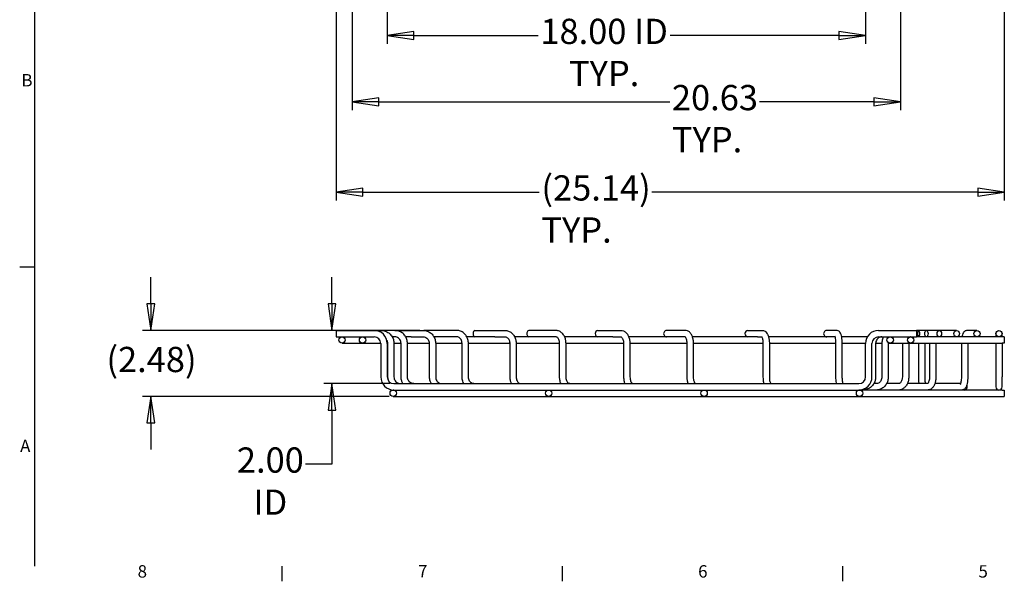
# Model space of a CAD drawing. Units: inches. Extents: x 0.6 to 84.4, y 1.5 to 53.5.
# Drawn here: x 1 to 38, y 1.9 to 23 of the extents above; entities that cross this region are included whole.
import ezdxf

# ---------------------------------------------------------------- set-up
doc = ezdxf.new("R2010")
doc.units = ezdxf.units.IN
doc.header["$LTSCALE"] = 2.5
doc.header["$MEASUREMENT"] = 0
for name, color, linetype, lineweight in [('Border (ANSI)', 7, 'Continuous', 25), ('Dimension (ANSI)', 7, 'Continuous', 25), ('Visible (ANSI)', 7, 'Continuous', 25)]:
    doc.layers.add(name, color=color, linetype=linetype, lineweight=lineweight)
doc.styles.add('.1875 ARIAL', font='ARIAL.TTF')
doc.styles.add('Dimension Text 038 (CMS)', font='ARIAL.TTF')
doc.dimstyles.new('Default (ANSI)', dxfattribs={"dimscale": 2.5, "dimtxt": 0.38, "dimasz": 0.4, "dimexe": 0.125, "dimexo": 0.0625, "dimgap": 0.031496, "dimtad": 0, "dimtih": 1, "dimtoh": 1, "dimrnd": 1e-08, "dimzin": 4, "dimdsep": 46, "dimtxsty": 'Dimension Text 038 (CMS)', "dimblk": 'Filled-1', "dimcen": 0.09, "dimdle": 0.393701, "dimclrd": 256, "dimclre": 256, "dimclrt": 7, "dimadec": 0, "dimazin": 1, "dimtfac": 0.315789, "dimtofl": 0, "dimtmove": 0, "dimatfit": 3, "dimfxl": 0, "dimtolj": 1, "dimtzin": 4, "dimlwd": -1, "dimlwe": -1, "dimarcsym": 0})

# ---------------------------------------------------------------- blocks, each defined once
blk = doc.blocks.new('Borders Default Border')
at = {"layer": 'Border (ANSI)'}
for p, q in [((0.625, 5.5), (0.398, 5.5)), ((4.344, 1), (4.344, 0.773)), ((8.563, 1), (8.563, 0.773)), ((12.781, 1), (12.781, 0.773))]:
    blk.add_line(p, q, dxfattribs=at)
at = {"layer": 'Border (ANSI)', "flags": 128}
blk.add_lwpolyline([(0.625, 1), (0.625, 21)], dxfattribs=at)
at = {"layer": 'Border (ANSI)', "color": 7, "char_height": 0.187, "attachment_point": 7, "style": '.1875 ARIAL'}
for s, insert in [('B', (0.424, 8.157)), ('A', (0.404, 2.657)), ('8', (2.173, 0.77)), ('7', (6.394, 0.773)), ('6', (10.61, 0.77)), ('5', (14.829, 0.77))]:
    blk.add_mtext(s, dxfattribs=dict(at, insert=insert))
blk = doc.blocks.new('Filled-1')
at = {"color": 0}
for p, q in [((0, 0), (-1, 0.15)), ((-1, 0.15), (-1, -0.15)), ((-1, 0), (0, 0)), ((-1, -0.15), (0, 0))]:
    blk.add_line(p, q, dxfattribs=at)
at = {"color": 0, "flags": 128}
blk.add_lwpolyline([(-1, -0.15), (0, 0)], dxfattribs=at)
at = {"color": 0}
blk.add_solid([(-1, -0.15), (0, 0), (-1, 0.15), (-1, -0.15)], dxfattribs=at)
blk = doc.blocks.new('*D10')
at = {"layer": 'Defpoints', "color": 0}
for p in [(38.046, 27.399), (12.905, 24.075), (12.905, 16.561)]:
    blk.add_point(p, dxfattribs=at)
at = {"layer": 'Dimension (ANSI)'}
for p, q in [((38.046, 27.243), (38.046, 16.249)), ((12.905, 23.918), (12.905, 16.249)), ((13.905, 16.561), (20.548, 16.561)), ((37.046, 16.561), (24.782, 16.561))]:
    blk.add_line(p, q, dxfattribs=at)
at = {"layer": 'Dimension (ANSI)', "xscale": 1.000000014901161, "yscale": 1.000000014901161, "zscale": 1.000000014901161, "rotation": 180}
blk.add_blockref('Filled-1', (12.905, 16.561), dxfattribs=at)
at = {"layer": 'Dimension (ANSI)', "xscale": 1.000000014901161, "yscale": 1.000000014901161, "zscale": 1.000000014901161}
blk.add_blockref('Filled-1', (38.046, 16.561), dxfattribs=at)
at = {"layer": 'Dimension (ANSI)', "color": 7, "insert": (20.627, 17.199), "char_height": 0.95, "attachment_point": 1, "style": 'Dimension Text 038 (CMS)'}
blk.add_mtext('\\A1;(25.14){\\PTYP.}', dxfattribs=at)
blk = doc.blocks.new('*D11')
at = {"layer": 'Defpoints', "color": 0}
for p in [(14.825, 24.195), (32.825, 24.195), (32.825, 22.451)]:
    blk.add_point(p, dxfattribs=at)
at = {"layer": 'Dimension (ANSI)'}
for p, q in [((14.825, 24.038), (14.825, 22.139)), ((32.825, 24.038), (32.825, 22.139)), ((15.825, 22.451), (20.508, 22.451)), ((31.825, 22.451), (25.467, 22.451))]:
    blk.add_line(p, q, dxfattribs=at)
at = {"layer": 'Dimension (ANSI)', "xscale": 1.000000014901161, "yscale": 1.000000014901161, "zscale": 1.000000014901161, "rotation": 180}
blk.add_blockref('Filled-1', (14.825, 22.451), dxfattribs=at)
at = {"layer": 'Dimension (ANSI)', "xscale": 1.000000014901161, "yscale": 1.000000014901161, "zscale": 1.000000014901161}
blk.add_blockref('Filled-1', (32.825, 22.451), dxfattribs=at)
at = {"layer": 'Dimension (ANSI)', "color": 7, "insert": (22.988, 23.085), "char_height": 0.95, "attachment_point": 2, "style": 'Dimension Text 038 (CMS)'}
blk.add_mtext('\\A1;18.00{ ID\\PTYP.}', dxfattribs=at)
blk = doc.blocks.new('*D12')
at = {"layer": 'Defpoints', "color": 0}
for p in [(12.747, 11.365), (16.202, 11.365), (15.075, 9.365)]:
    blk.add_point(p, dxfattribs=at)
at = {"layer": 'Dimension (ANSI)'}
for p, q in [((12.747, 12.365), (12.747, 13.365)), ((16.046, 11.365), (12.434, 11.365)), ((14.919, 9.365), (12.434, 9.365)), ((12.747, 8.365), (12.747, 6.333)), ((12.747, 6.333), (11.747, 6.333))]:
    blk.add_line(p, q, dxfattribs=at)
at = {"layer": 'Dimension (ANSI)', "xscale": 1.000000014901161, "yscale": 1.000000014901161, "zscale": 1.000000014901161}
for p, rotation in [((12.747, 11.365), 270), ((12.747, 9.365), 90)]:
    blk.add_blockref('Filled-1', p, dxfattribs=dict(at, rotation=rotation))
at = {"layer": 'Dimension (ANSI)', "color": 7, "insert": (10.428, 6.967), "char_height": 0.95, "attachment_point": 2, "style": 'Dimension Text 038 (CMS)'}
blk.add_mtext('\\A1;2.00{\\PID}', dxfattribs=at)
blk = doc.blocks.new('*D13')
at = {"layer": 'Defpoints', "color": 0}
for p in [(13.511, 23.562), (34.136, 23.562), (34.136, 19.96)]:
    blk.add_point(p, dxfattribs=at)
at = {"layer": 'Dimension (ANSI)'}
for p, q in [((13.511, 23.406), (13.511, 19.648)), ((34.136, 23.406), (34.136, 19.648)), ((14.511, 19.96), (25.459, 19.96)), ((33.136, 19.96), (28.838, 19.96))]:
    blk.add_line(p, q, dxfattribs=at)
at = {"layer": 'Dimension (ANSI)', "xscale": 1.000000014901161, "yscale": 1.000000014901161, "zscale": 1.000000014901161, "rotation": 180}
blk.add_blockref('Filled-1', (13.511, 19.96), dxfattribs=at)
at = {"layer": 'Dimension (ANSI)', "xscale": 1.000000014901161, "yscale": 1.000000014901161, "zscale": 1.000000014901161}
blk.add_blockref('Filled-1', (34.136, 19.96), dxfattribs=at)
at = {"layer": 'Dimension (ANSI)', "color": 7, "insert": (25.538, 20.595), "char_height": 0.95, "attachment_point": 1, "style": 'Dimension Text 038 (CMS)'}
blk.add_mtext('\\A1;20.63{\\PTYP.}', dxfattribs=at)
blk = doc.blocks.new('*D14')
at = {"layer": 'Defpoints', "color": 0}
for p in [(12.905, 11.365), (5.928, 8.885), (15.05, 8.885)]:
    blk.add_point(p, dxfattribs=at)
at = {"layer": 'Dimension (ANSI)'}
for p, q in [((5.928, 12.365), (5.928, 13.365)), ((12.749, 11.365), (5.615, 11.365)), ((14.894, 8.885), (5.615, 8.885)), ((5.928, 7.885), (5.928, 6.885))]:
    blk.add_line(p, q, dxfattribs=at)
at = {"layer": 'Dimension (ANSI)', "xscale": 1.000000014901161, "yscale": 1.000000014901161, "zscale": 1.000000014901161}
for p, rotation in [((5.928, 11.365), 270), ((5.928, 8.885), 90)]:
    blk.add_blockref('Filled-1', p, dxfattribs=dict(at, rotation=rotation))
at = {"layer": 'Dimension (ANSI)', "color": 7, "insert": (4.258, 10.748), "char_height": 0.95, "attachment_point": 1, "style": 'Dimension Text 038 (CMS)'}
blk.add_mtext('\\A1;(2.48)', dxfattribs=at)

msp = doc.modelspace()

# ---------------------------------------------------------------- linework, layer by layer
at = {"layer": 'Visible (ANSI)'}
for p, q in [((12.905, 11.365), (12.905, 11.125)), ((12.905, 11.365), (14.335, 11.365)), ((12.905, 11.125), (13.125, 11.125)), ((13.126, 11.125), (13.125, 11.125)), ((13.126, 11.125), (13.896, 11.125)), ((13.896, 11.125), (13.896, 11.125)), ((13.896, 11.125), (14.335, 11.125)), ((14.335, 11.365), (14.594, 11.365)), ((15.109, 11.365), (14.594, 11.365)), ((15.109, 11.125), (15.012, 11.125)), ((15.109, 11.365), (16.186, 11.365)), ((15.73, 11.125), (15.519, 11.125)), ((15.73, 11.125), (16.186, 11.125)), ((17.441, 11.365), (16.202, 11.365)), ((17.061, 11.125), (16.583, 11.125)), ((17.441, 11.125), (17.061, 11.125)), ((18.872, 11.125), (17.82, 11.125)), ((18.128, 11.365), (19.263, 11.365)), ((18.872, 11.125), (19.263, 11.125)), ((20.861, 11.125), (19.619, 11.125)), ((21.171, 11.365), (20.16, 11.365)), ((21.171, 11.125), (20.861, 11.125)), ((23.315, 11.125), (21.5, 11.125)), ((22.744, 11.365), (23.614, 11.365)), ((23.315, 11.125), (23.614, 11.125)), ((25.827, 11.125), (23.913, 11.125)), ((26.046, 11.365), (25.331, 11.365)), ((26.04, 11.125), (25.827, 11.125)), ((28.756, 11.125), (26.312, 11.125)), ((28.397, 11.365), (28.944, 11.365)), ((28.756, 11.125), (28.917, 11.125)), ((31.62, 11.125), (29.174, 11.125)), ((31.734, 11.365), (31.364, 11.365)), ((31.68, 11.125), (31.62, 11.125)), ((32.893, 11.125), (31.927, 11.125)), ((33.315, 11.365), (34.745, 11.365)), ((33.315, 11.125), (33.75, 11.125)), ((33.752, 11.125), (33.75, 11.125)), ((33.752, 11.125), (34.521, 11.125)), ((34.523, 11.125), (34.521, 11.125)), ((34.523, 11.125), (34.745, 11.125)), ((34.745, 11.365), (34.745, 11.125)), ((34.823, 11.365), (34.745, 11.365)), ((34.823, 11.125), (34.745, 11.125)), ((35.116, 11.365), (34.823, 11.365)), ((34.924, 11.125), (34.823, 11.125)), ((35.116, 11.125), (34.924, 11.125)), ((35.603, 11.365), (35.116, 11.365)), ((35.446, 11.125), (35.116, 11.125)), ((35.603, 11.125), (35.446, 11.125)), ((36.251, 11.365), (35.603, 11.365)), ((36.14, 11.125), (35.603, 11.125)), ((36.251, 11.125), (36.14, 11.125)), ((36.959, 11.125), (36.251, 11.125)), ((37.016, 11.365), (36.646, 11.365)), ((37.016, 11.125), (36.959, 11.125)), ((37.966, 11.125), (37.016, 11.125)), ((37.726, 11.245), (37.726, 11.125)), ((37.966, 11.125), (37.966, 11.245)), ((38.046, 11.125), (37.966, 11.125)), ((38.046, 11.125), (38.046, 10.885)), ((13.125, 10.885), (13.896, 10.885)), ((13.896, 10.885), (14.585, 10.885)), ((14.585, 10.875), (14.585, 9.615)), ((14.825, 10.885), (14.84, 10.885)), ((14.825, 10.875), (14.825, 9.615)), ((14.84, 10.875), (14.84, 9.615)), ((15.08, 10.885), (15.346, 10.885)), ((15.08, 10.875), (15.08, 9.615)), ((15.346, 9.615), (15.346, 10.875)), ((15.586, 10.885), (16.408, 10.885)), ((15.586, 9.615), (15.586, 10.875)), ((16.408, 10.875), (16.408, 9.615)), ((16.648, 10.885), (17.641, 10.885)), ((16.648, 10.875), (16.648, 9.615)), ((17.641, 9.615), (17.641, 10.875)), ((17.881, 10.885), (19.436, 10.885)), ((17.881, 9.615), (17.881, 10.875)), ((19.437, 10.875), (19.437, 9.615)), ((19.676, 10.885), (21.313, 10.885)), ((19.677, 10.875), (19.677, 9.615)), ((21.313, 9.615), (21.313, 10.875)), ((21.553, 10.885), (23.72, 10.885)), ((21.553, 9.615), (21.553, 10.875)), ((23.72, 10.875), (23.72, 9.615)), ((23.96, 10.885), (26.111, 10.885)), ((23.96, 10.875), (23.96, 9.615)), ((26.111, 9.615), (26.111, 10.875)), ((26.351, 10.885), (28.965, 10.885)), ((26.351, 9.615), (26.351, 10.875)), ((28.965, 10.875), (28.965, 9.615)), ((29.205, 10.885), (31.709, 10.885)), ((29.205, 10.875), (29.205, 9.615)), ((31.709, 9.615), (31.709, 10.875)), ((31.949, 10.885), (32.825, 10.885)), ((31.949, 9.615), (31.949, 10.875)), ((32.825, 9.615), (32.825, 10.875)), ((33.065, 9.615), (33.065, 10.875)), ((33.205, 10.885), (33.437, 10.885)), ((33.205, 10.875), (33.205, 9.615)), ((33.437, 10.875), (33.437, 9.615)), ((33.677, 10.885), (33.75, 10.885)), ((33.677, 10.875), (33.677, 9.615)), ((33.75, 10.885), (34.521, 10.885)), ((34.21, 10.875), (34.21, 9.615)), ((34.45, 10.875), (34.45, 9.615)), ((34.521, 10.885), (37.966, 10.885)), ((34.816, 10.875), (34.816, 9.615)), ((35.056, 10.875), (35.056, 9.615)), ((35.231, 10.875), (35.231, 9.615)), ((35.471, 10.875), (35.471, 9.615)), ((36.43, 10.875), (36.43, 9.615)), ((36.67, 10.875), (36.67, 9.615)), ((37.726, 10.885), (37.726, 10.875)), ((37.726, 10.875), (37.726, 9.615)), ((38.046, 10.885), (37.966, 10.885)), ((37.966, 10.875), (37.966, 10.885)), ((37.966, 10.875), (37.966, 9.615)), ((15.075, 9.365), (32.575, 9.365)), ((33.237, 9.365), (33.138, 9.365)), ((34.069, 9.365), (33.616, 9.365)), ((35.16, 9.365), (34.398, 9.365)), ((36.401, 9.365), (35.432, 9.365)), ((37.726, 9.615), (37.726, 9.245)), ((37.966, 9.245), (37.966, 9.615)), ((15.075, 9.125), (15.05, 9.125)), ((15.075, 9.125), (20.9, 9.125)), ((20.9, 9.125), (20.9, 9.125)), ((20.9, 9.125), (26.75, 9.125)), ((26.751, 9.125), (26.75, 9.125)), ((26.751, 9.125), (32.575, 9.125)), ((32.6, 9.125), (32.575, 9.125)), ((37.966, 9.125), (32.6, 9.125)), ((37.966, 9.125), (38.046, 9.125)), ((38.046, 9.125), (38.046, 8.885)), ((15.05, 8.885), (20.9, 8.885)), ((20.9, 8.885), (26.75, 8.885)), ((26.75, 8.885), (32.6, 8.885)), ((32.6, 8.885), (37.966, 8.885)), ((37.966, 8.885), (38.046, 8.885))]:
    msp.add_line(p, q, dxfattribs=at)
for centre in [(13.125, 11.005), (13.896, 11.005), (33.75, 11.005), (34.521, 11.005), (37.846, 11.245), (15.05, 9.005), (20.9, 9.005), (26.75, 9.005), (32.6, 9.005)]:
    msp.add_circle(centre, 0.12, dxfattribs=at)
for centre, radius, start, end in [((14.335, 10.875), 0.49, 0, 90), ((14.335, 10.875), 0.25, 0, 90), ((33.315, 10.875), 0.49, 90, 180), ((33.315, 10.875), 0.25, 90, 180), ((15.075, 9.615), 0.49, 180, 270), ((15.075, 9.615), 0.25, 180, 270), ((32.575, 9.615), 0.49, 270, 0), ((32.575, 9.615), 0.25, 270, 0), ((37.846, 9.245), 0.12, 180, 0)]:
    msp.add_arc(centre, radius, start, end, dxfattribs=at)
for centre, major_axis, ratio, start_param, end_param in [((16.202, 11.245), (0, 0.12), 0.5, 0, 0.055496), ((18.128, 11.245), (0, -0.12), 0.608761, 3.141593, 6.283185), ((20.16, 11.245), (0, 0.12), 0.707107, 0, 3.141593), ((22.744, 11.245), (0, -0.12), 0.793353, 3.141593, 6.283185), ((25.331, 11.245), (0, 0.12), 0.866025, 0, 3.141593), ((28.397, 11.245), (0, -0.12), 0.92388, 3.141593, 6.283185), ((31.364, 11.245), (0, 0.12), 0.965926, 0, 3.141593), ((36.533, 9.245), (0, -0.12), 0.991445, 5.96671, 8.403864)]:
    msp.add_ellipse(centre, major_axis=major_axis, ratio=ratio, start_param=start_param, end_param=end_param, dxfattribs=at)
for centre, ratio in [((34.823, 11.245), 0.258819), ((35.116, 11.245), 0.5), ((35.603, 11.245), 0.707107), ((36.251, 11.245), 0.866025), ((37.016, 11.245), 0.965926)]:
    msp.add_ellipse(centre, major_axis=(0, 0.12), ratio=ratio, dxfattribs=at)
for points, knots in [([(14.594, 11.365), (14.645, 11.365), (14.696, 11.357), (14.793, 11.325), (14.839, 11.302), (14.921, 11.241), (14.958, 11.204), (15.018, 11.121), (15.041, 11.075), (15.072, 10.978), (15.08, 10.926), (15.08, 10.875)], [6.283185, 6.283185, 6.283185, 6.283185, 6.597345, 6.597345, 6.911504, 6.911504, 7.225663, 7.225663, 7.539822, 7.539822, 7.853982, 7.853982, 7.853982, 7.853982]), ([(15.586, 10.875), (15.586, 10.926), (15.578, 10.977), (15.548, 11.074), (15.525, 11.12), (15.467, 11.203), (15.431, 11.24), (15.35, 11.301), (15.305, 11.325), (15.21, 11.357), (15.159, 11.365), (15.109, 11.365)], [4.712389, 4.712389, 4.712389, 4.712389, 5.026548, 5.026548, 5.340708, 5.340708, 5.654867, 5.654867, 5.969026, 5.969026, 6.283185, 6.283185, 6.283185, 6.283185]), ([(15.346, 10.875), (15.346, 10.901), (15.342, 10.927), (15.327, 10.977), (15.315, 11.001), (15.286, 11.043), (15.268, 11.062), (15.228, 11.093), (15.206, 11.105), (15.16, 11.121), (15.135, 11.125), (15.11, 11.125), (15.109, 11.125), (15.109, 11.125)], [4.712389, 4.712389, 4.712389, 4.712389, 5.021016, 5.021016, 5.331315, 5.331315, 5.645474, 5.645474, 5.959633, 5.959633, 6.273792, 6.273792, 6.283185, 6.283185, 6.283185, 6.283185]), ([(16.186, 11.365), (16.235, 11.365), (16.283, 11.357), (16.375, 11.325), (16.419, 11.301), (16.497, 11.241), (16.532, 11.204), (16.588, 11.122), (16.61, 11.076), (16.64, 10.98), (16.648, 10.93), (16.648, 10.878), (16.648, 10.877), (16.648, 10.875)], [6.283185, 6.283185, 6.283185, 6.283185, 6.591858, 6.591858, 6.903076, 6.903076, 7.217235, 7.217235, 7.531395, 7.531395, 7.845554, 7.845554, 7.853982, 7.853982, 7.853982, 7.853982]), ([(16.186, 11.125), (16.208, 11.125), (16.231, 11.121), (16.273, 11.106), (16.294, 11.095), (16.332, 11.065), (16.349, 11.047), (16.377, 11.005), (16.388, 10.981), (16.403, 10.932), (16.407, 10.906), (16.408, 10.878), (16.408, 10.877), (16.408, 10.875)], [6.283185, 6.283185, 6.283185, 6.283185, 6.597345, 6.597345, 6.911504, 6.911504, 7.225663, 7.225663, 7.534408, 7.534408, 7.835038, 7.835038, 7.853982, 7.853982, 7.853982, 7.853982]), ([(17.881, 10.875), (17.881, 10.925), (17.874, 10.974), (17.847, 11.07), (17.827, 11.115), (17.775, 11.198), (17.743, 11.235), (17.669, 11.298), (17.627, 11.323), (17.538, 11.356), (17.492, 11.365), (17.444, 11.365), (17.442, 11.365), (17.441, 11.365)], [4.712389, 4.712389, 4.712389, 4.712389, 5.026548, 5.026548, 5.340708, 5.340708, 5.654867, 5.654867, 5.969026, 5.969026, 6.273443, 6.273443, 6.283185, 6.283185, 6.283185, 6.283185]), ([(17.641, 10.875), (17.641, 10.901), (17.638, 10.926), (17.625, 10.975), (17.616, 10.998), (17.593, 11.039), (17.578, 11.058), (17.546, 11.089), (17.528, 11.101), (17.491, 11.118), (17.472, 11.123), (17.449, 11.125), (17.445, 11.125), (17.441, 11.125)], [4.712389, 4.712389, 4.712389, 4.712389, 5.000522, 5.000522, 5.290262, 5.290262, 5.586644, 5.586644, 5.900803, 5.900803, 6.214963, 6.214963, 6.283185, 6.283185, 6.283185, 6.283185]), ([(19.263, 11.365), (19.305, 11.365), (19.347, 11.358), (19.428, 11.328), (19.466, 11.306), (19.536, 11.248), (19.567, 11.212), (19.618, 11.132), (19.638, 11.088), (19.666, 10.996), (19.674, 10.947), (19.676, 10.891), (19.677, 10.883), (19.677, 10.875)], [6.283185, 6.283185, 6.283185, 6.283185, 6.567753, 6.567753, 6.861426, 6.861426, 7.175586, 7.175586, 7.489745, 7.489745, 7.803904, 7.803904, 7.853982, 7.853982, 7.853982, 7.853982]), ([(19.263, 11.125), (19.278, 11.125), (19.293, 11.122), (19.324, 11.11), (19.339, 11.1), (19.369, 11.072), (19.384, 11.055), (19.407, 11.015), (19.417, 10.992), (19.43, 10.945), (19.435, 10.92), (19.436, 10.888), (19.437, 10.881), (19.437, 10.875)], [6.283185, 6.283185, 6.283185, 6.283185, 6.597345, 6.597345, 6.911504, 6.911504, 7.219303, 7.219303, 7.504795, 7.504795, 7.785803, 7.785803, 7.853982, 7.853982, 7.853982, 7.853982]), ([(21.553, 10.875), (21.553, 10.923), (21.547, 10.97), (21.526, 11.062), (21.511, 11.107), (21.469, 11.188), (21.442, 11.226), (21.38, 11.29), (21.343, 11.317), (21.265, 11.353), (21.225, 11.363), (21.18, 11.365), (21.175, 11.365), (21.171, 11.365)], [4.712389, 4.712389, 4.712389, 4.712389, 5.026548, 5.026548, 5.340708, 5.340708, 5.654867, 5.654867, 5.969026, 5.969026, 6.253667, 6.253667, 6.283185, 6.283185, 6.283185, 6.283185]), ([(21.313, 10.875), (21.313, 10.901), (21.31, 10.928), (21.3, 10.977), (21.293, 11), (21.275, 11.041), (21.265, 11.059), (21.242, 11.088), (21.231, 11.1), (21.208, 11.116), (21.196, 11.121), (21.181, 11.125), (21.176, 11.125), (21.171, 11.125)], [4.712389, 4.712389, 4.712389, 4.712389, 4.988636, 4.988636, 5.263351, 5.263351, 5.535182, 5.535182, 5.810389, 5.810389, 6.121451, 6.121451, 6.283185, 6.283185, 6.283185, 6.283185]), ([(23.614, 11.365), (23.648, 11.365), (23.681, 11.359), (23.745, 11.333), (23.775, 11.314), (23.833, 11.262), (23.859, 11.229), (23.902, 11.154), (23.92, 11.113), (23.945, 11.027), (23.953, 10.982), (23.959, 10.915), (23.96, 10.895), (23.96, 10.875)], [6.283185, 6.283185, 6.283185, 6.283185, 6.520416, 6.520416, 6.778501, 6.778501, 7.089369, 7.089369, 7.403529, 7.403529, 7.717688, 7.717688, 7.853982, 7.853982, 7.853982, 7.853982]), ([(23.614, 11.125), (23.617, 11.125), (23.621, 11.125), (23.634, 11.118), (23.644, 11.11), (23.663, 11.087), (23.673, 11.073), (23.69, 11.04), (23.697, 11.02), (23.71, 10.975), (23.715, 10.949), (23.719, 10.908), (23.72, 10.891), (23.72, 10.875)], [0, 0, 0, 0, 0.314159, 0.314159, 0.628319, 0.628319, 0.881878, 0.881878, 1.1396, 1.1396, 1.407417, 1.407417, 1.570796, 1.570796, 1.570796, 1.570796]), ([(26.111, 10.875), (26.111, 10.904), (26.109, 10.933), (26.101, 10.987), (26.096, 11.012), (26.083, 11.055), (26.075, 11.073), (26.06, 11.101), (26.053, 11.111), (26.043, 11.123), (26.039, 11.126), (26.038, 11.127), (26.037, 11.127), (26.037, 11.127)], [4.712389, 4.712389, 4.712389, 4.712389, 4.99108, 4.99108, 5.265122, 5.265122, 5.524781, 5.524781, 5.761999, 5.761999, 5.980926, 5.980926, 6.02914, 6.02914, 6.02914, 6.02914]), ([(26.351, 10.875), (26.351, 10.92), (26.348, 10.965), (26.334, 11.052), (26.323, 11.094), (26.294, 11.173), (26.277, 11.21), (26.231, 11.276), (26.204, 11.305), (26.14, 11.346), (26.106, 11.36), (26.062, 11.365), (26.054, 11.365), (26.046, 11.365)], [4.712389, 4.712389, 4.712389, 4.712389, 5.026548, 5.026548, 5.340708, 5.340708, 5.654867, 5.654867, 5.969026, 5.969026, 6.228626, 6.228626, 6.283185, 6.283185, 6.283185, 6.283185]), ([(28.91, 11.136), (28.91, 11.136), (28.91, 11.135), (28.913, 11.132), (28.916, 11.127), (28.924, 11.112), (28.93, 11.101), (28.94, 11.071), (28.945, 11.052), (28.955, 11.007), (28.959, 10.981), (28.964, 10.928), (28.965, 10.902), (28.965, 10.875)], [0.35364, 0.35364, 0.35364, 0.35364, 0.440968, 0.440968, 0.615709, 0.615709, 0.820895, 0.820895, 1.06072, 1.06072, 1.327277, 1.327277, 1.570796, 1.570796, 1.570796, 1.570796]), ([(28.944, 11.365), (28.967, 11.365), (28.99, 11.36), (29.033, 11.343), (29.053, 11.33), (29.093, 11.294), (29.111, 11.269), (29.144, 11.212), (29.158, 11.177), (29.181, 11.103), (29.189, 11.063), (29.201, 10.979), (29.205, 10.936), (29.205, 10.887), (29.205, 10.881), (29.205, 10.875)], [6.283185, 6.283185, 6.283185, 6.283185, 6.436333, 6.436333, 6.611583, 6.611583, 6.869823, 6.869823, 7.183982, 7.183982, 7.498141, 7.498141, 7.812301, 7.812301, 7.853982, 7.853982, 7.853982, 7.853982]), ([(31.709, 10.875), (31.709, 10.909), (31.708, 10.942), (31.703, 11.004), (31.7, 11.033), (31.691, 11.083), (31.686, 11.104), (31.677, 11.134), (31.673, 11.144), (31.669, 11.152), (31.668, 11.154), (31.668, 11.154)], [4.712389, 4.712389, 4.712389, 4.712389, 5.00712, 5.00712, 5.296836, 5.296836, 5.56793, 5.56793, 5.797165, 5.797165, 5.908883, 5.908883, 5.908883, 5.908883]), ([(31.949, 10.875), (31.949, 10.917), (31.948, 10.959), (31.941, 11.04), (31.936, 11.079), (31.922, 11.151), (31.914, 11.184), (31.892, 11.245), (31.88, 11.274), (31.848, 11.313), (31.837, 11.325), (31.806, 11.348), (31.784, 11.359), (31.75, 11.365), (31.742, 11.365), (31.734, 11.365)], [4.712389, 4.712389, 4.712389, 4.712389, 5.026548, 5.026548, 5.340708, 5.340708, 5.654867, 5.654867, 5.969026, 5.969026, 6.094551, 6.094551, 6.240032, 6.240032, 6.283185, 6.283185, 6.283185, 6.283185]), ([(33.442, 11.125), (33.418, 11.125), (33.393, 11.121), (33.346, 11.106), (33.324, 11.094), (33.284, 11.064), (33.266, 11.045), (33.236, 11.003), (33.224, 10.979), (33.209, 10.929), (33.205, 10.902), (33.205, 10.876), (33.205, 10.876), (33.205, 10.875)], [0, 0, 0, 0, 0.314159, 0.314159, 0.628319, 0.628319, 0.942478, 0.942478, 1.256637, 1.256637, 1.566996, 1.566996, 1.570796, 1.570796, 1.570796, 1.570796]), ([(33.499, 11.125), (33.483, 11.096), (33.471, 11.065), (33.446, 10.986), (33.439, 10.937), (33.437, 10.883), (33.437, 10.879), (33.437, 10.875)], [1.0199973, 1.0199973, 1.0199973, 1.0199973, 1.2310261, 1.2310261, 1.5451854, 1.5451854, 1.5707963, 1.5707963, 1.5707963, 1.5707963]), ([(36.646, 11.365), (36.628, 11.365), (36.61, 11.362), (36.576, 11.349), (36.562, 11.34), (36.533, 11.316), (36.522, 11.302), (36.493, 11.26), (36.482, 11.231), (36.464, 11.176), (36.458, 11.151), (36.453, 11.125)], [0, 0, 0, 0, 0.0982817, 0.0982817, 0.2089107, 0.2089107, 0.366141, 0.366141, 0.6803003, 0.6803003, 0.9122276, 0.9122276, 0.9122276, 0.9122276]), ([(14.81, 10.996), (14.817, 10.982), (14.823, 10.968), (14.836, 10.928), (14.84, 10.902), (14.84, 10.875)], [7.3518362, 7.3518362, 7.3518362, 7.3518362, 7.5398224, 7.5398224, 7.8539816, 7.8539816, 7.8539816, 7.8539816]), ([(33.679, 10.909), (33.678, 10.901), (33.678, 10.893), (33.677, 10.882), (33.677, 10.879), (33.677, 10.875)], [1.4446097, 1.4446097, 1.4446097, 1.4446097, 1.5311856, 1.5311856, 1.5707963, 1.5707963, 1.5707963, 1.5707963]), ([(34.816, 10.885), (34.816, 10.884), (34.816, 10.883), (34.816, 10.88), (34.816, 10.878), (34.816, 10.875)], [1.54257036, 1.54257036, 1.54257036, 1.54257036, 1.55037835, 1.55037835, 1.57079633, 1.57079633, 1.57079633, 1.57079633]), ([(35.471, 10.885), (35.471, 10.884), (35.471, 10.884), (35.471, 10.88), (35.471, 10.878), (35.471, 10.875)], [1.53853023, 1.53853023, 1.53853023, 1.53853023, 1.54590025, 1.54590025, 1.57079633, 1.57079633, 1.57079633, 1.57079633]), ([(15.08, 9.615), (15.08, 9.589), (15.084, 9.563), (15.101, 9.513), (15.113, 9.489), (15.143, 9.447), (15.162, 9.428), (15.203, 9.397), (15.227, 9.385), (15.276, 9.369), (15.301, 9.365), (15.327, 9.365)], [1.570796, 1.570796, 1.570796, 1.570796, 1.884956, 1.884956, 2.199115, 2.199115, 2.513274, 2.513274, 2.827433, 2.827433, 3.141593, 3.141593, 3.141593, 3.141593]), ([(15.413, 9.365), (15.395, 9.397), (15.38, 9.43), (15.354, 9.513), (15.346, 9.564), (15.346, 9.615)], [4.1732449, 4.1732449, 4.1732449, 4.1732449, 4.3982297, 4.3982297, 4.712389, 4.712389, 4.712389, 4.712389]), ([(15.824, 9.365), (15.799, 9.365), (15.775, 9.369), (15.728, 9.385), (15.706, 9.397), (15.665, 9.427), (15.647, 9.445), (15.618, 9.488), (15.606, 9.512), (15.59, 9.562), (15.586, 9.588), (15.586, 9.615), (15.586, 9.615), (15.586, 9.615)], [3.141593, 3.141593, 3.141593, 3.141593, 3.455752, 3.455752, 3.769911, 3.769911, 4.08407, 4.08407, 4.39823, 4.39823, 4.708589, 4.708589, 4.712389, 4.712389, 4.712389, 4.712389]), ([(16.408, 9.615), (16.408, 9.565), (16.415, 9.515), (16.44, 9.431), (16.455, 9.397), (16.473, 9.365)], [1.5707963, 1.5707963, 1.5707963, 1.5707963, 1.8849556, 1.8849556, 2.1147058, 2.1147058, 2.1147058, 2.1147058]), ([(16.648, 9.615), (16.648, 9.589), (16.652, 9.564), (16.665, 9.515), (16.676, 9.491), (16.702, 9.449), (16.718, 9.431), (16.755, 9.4), (16.775, 9.388), (16.818, 9.371), (16.84, 9.366), (16.865, 9.365), (16.867, 9.365), (16.87, 9.365)], [1.570796, 1.570796, 1.570796, 1.570796, 1.868924, 1.868924, 2.169219, 2.169219, 2.476879, 2.476879, 2.791039, 2.791039, 3.105198, 3.105198, 3.141593, 3.141593, 3.141593, 3.141593]), ([(17.702, 9.365), (17.687, 9.394), (17.674, 9.425), (17.65, 9.504), (17.642, 9.553), (17.641, 9.607), (17.641, 9.611), (17.641, 9.615)], [4.16159, 4.16159, 4.16159, 4.16159, 4.3726188, 4.3726188, 4.686778, 4.686778, 4.712389, 4.712389, 4.712389, 4.712389]), ([(18.081, 9.365), (18.062, 9.365), (18.043, 9.369), (18.006, 9.383), (17.987, 9.393), (17.953, 9.422), (17.937, 9.44), (17.911, 9.482), (17.901, 9.505), (17.886, 9.553), (17.882, 9.579), (17.881, 9.608), (17.881, 9.612), (17.881, 9.615)], [3.141593, 3.141593, 3.141593, 3.141593, 3.455752, 3.455752, 3.769911, 3.769911, 4.08407, 4.08407, 4.382481, 4.382481, 4.672778, 4.672778, 4.712389, 4.712389, 4.712389, 4.712389]), ([(19.437, 9.615), (19.437, 9.567), (19.443, 9.518), (19.464, 9.434), (19.477, 9.399), (19.494, 9.365)], [1.5707963, 1.5707963, 1.5707963, 1.5707963, 1.8849556, 1.8849556, 2.1308446, 2.1308446, 2.1308446, 2.1308446]), ([(19.677, 9.615), (19.677, 9.59), (19.679, 9.564), (19.691, 9.515), (19.699, 9.492), (19.719, 9.451), (19.731, 9.433), (19.758, 9.403), (19.773, 9.391), (19.803, 9.374), (19.819, 9.369), (19.839, 9.366), (19.845, 9.365), (19.85, 9.365)], [1.570796, 1.570796, 1.570796, 1.570796, 1.851319, 1.851319, 2.132065, 2.132065, 2.415597, 2.415597, 2.712896, 2.712896, 3.027055, 3.027055, 3.141593, 3.141593, 3.141593, 3.141593]), ([(21.365, 9.365), (21.355, 9.388), (21.346, 9.412), (21.325, 9.482), (21.317, 9.529), (21.313, 9.589), (21.313, 9.602), (21.313, 9.615)], [4.1404011, 4.1404011, 4.1404011, 4.1404011, 4.3128943, 4.3128943, 4.6270536, 4.6270536, 4.712389, 4.712389, 4.712389, 4.712389]), ([(21.694, 9.365), (21.685, 9.365), (21.675, 9.367), (21.652, 9.378), (21.64, 9.386), (21.615, 9.412), (21.603, 9.427), (21.583, 9.465), (21.574, 9.486), (21.561, 9.532), (21.556, 9.557), (21.553, 9.594), (21.553, 9.604), (21.553, 9.615)], [3.141593, 3.141593, 3.141593, 3.141593, 3.455752, 3.455752, 3.769911, 3.769911, 4.053773, 4.053773, 4.325414, 4.325414, 4.598896, 4.598896, 4.712389, 4.712389, 4.712389, 4.712389]), ([(23.72, 9.615), (23.72, 9.569), (23.724, 9.522), (23.741, 9.439), (23.752, 9.401), (23.766, 9.365)], [1.5707963, 1.5707963, 1.5707963, 1.5707963, 1.8849556, 1.8849556, 2.1578668, 2.1578668, 2.1578668, 2.1578668]), ([(23.96, 9.615), (23.96, 9.588), (23.962, 9.561), (23.971, 9.509), (23.977, 9.485), (23.993, 9.444), (24.002, 9.426), (24.02, 9.398), (24.029, 9.387), (24.045, 9.373), (24.051, 9.369), (24.06, 9.366), (24.063, 9.365), (24.065, 9.365)], [1.570796, 1.570796, 1.570796, 1.570796, 1.846436, 1.846436, 2.118811, 2.118811, 2.382219, 2.382219, 2.636016, 2.636016, 2.898377, 2.898377, 3.141593, 3.141593, 3.141593, 3.141593]), ([(26.151, 9.365), (26.147, 9.375), (26.144, 9.385), (26.13, 9.435), (26.121, 9.478), (26.113, 9.553), (26.111, 9.584), (26.111, 9.615)], [4.1064775, 4.1064775, 4.1064775, 4.1064775, 4.182182, 4.182182, 4.4963413, 4.4963413, 4.712389, 4.712389, 4.712389, 4.712389]), ([(26.423, 9.365), (26.42, 9.367), (26.417, 9.37), (26.407, 9.383), (26.4, 9.393), (26.387, 9.419), (26.38, 9.436), (26.367, 9.476), (26.362, 9.5), (26.354, 9.551), (26.352, 9.579), (26.351, 9.61), (26.351, 9.613), (26.351, 9.615)], [3.516598, 3.516598, 3.516598, 3.516598, 3.695754, 3.695754, 3.916073, 3.916073, 4.154827, 4.154827, 4.41414, 4.41414, 4.687493, 4.687493, 4.712389, 4.712389, 4.712389, 4.712389]), ([(28.965, 9.615), (28.965, 9.572), (28.968, 9.528), (28.978, 9.444), (28.986, 9.404), (28.997, 9.365), (28.997, 9.365), (28.997, 9.365)], [1.5707963, 1.5707963, 1.5707963, 1.5707963, 1.8849556, 1.8849556, 2.1991149, 2.1991149, 2.2001494, 2.2001494, 2.2001494, 2.2001494]), ([(29.205, 9.615), (29.205, 9.584), (29.207, 9.554), (29.214, 9.496), (29.218, 9.469), (29.229, 9.423), (29.236, 9.404), (29.246, 9.379), (29.25, 9.371), (29.254, 9.365)], [1.570796, 1.570796, 1.570796, 1.570796, 1.855984, 1.855984, 2.135814, 2.135814, 2.397546, 2.397546, 2.57171, 2.57171, 2.57171, 2.57171]), ([(31.732, 9.365), (31.73, 9.375), (31.728, 9.384), (31.72, 9.431), (31.716, 9.47), (31.711, 9.545), (31.709, 9.58), (31.709, 9.615)], [4.0538203, 4.0538203, 4.0538203, 4.0538203, 4.1360522, 4.1360522, 4.4502115, 4.4502115, 4.712389, 4.712389, 4.712389, 4.712389]), ([(31.979, 9.365), (31.977, 9.373), (31.974, 9.381), (31.967, 9.409), (31.963, 9.43), (31.956, 9.481), (31.953, 9.51), (31.95, 9.565), (31.949, 9.59), (31.949, 9.615)], [3.8283483, 3.8283483, 3.8283483, 3.8283483, 3.961488, 3.961488, 4.210814, 4.210814, 4.4892082, 4.4892082, 4.712389, 4.712389, 4.712389, 4.712389]), ([(33.205, 9.615), (33.205, 9.564), (33.197, 9.513), (33.166, 9.416), (33.144, 9.37), (33.085, 9.287), (33.05, 9.25), (32.969, 9.19), (32.924, 9.166), (32.828, 9.133), (32.778, 9.125), (32.727, 9.125)], [1.570796, 1.570796, 1.570796, 1.570796, 1.884956, 1.884956, 2.199115, 2.199115, 2.513274, 2.513274, 2.827433, 2.827433, 3.141593, 3.141593, 3.141593, 3.141593]), ([(33.437, 9.615), (33.437, 9.59), (33.434, 9.564), (33.422, 9.516), (33.412, 9.493), (33.389, 9.451), (33.375, 9.433), (33.343, 9.402), (33.324, 9.389), (33.287, 9.372), (33.268, 9.367), (33.245, 9.365), (33.241, 9.365), (33.237, 9.365)], [1.570796, 1.570796, 1.570796, 1.570796, 1.85893, 1.85893, 2.148669, 2.148669, 2.445051, 2.445051, 2.759211, 2.759211, 3.07337, 3.07337, 3.141593, 3.141593, 3.141593, 3.141593]), ([(33.677, 9.615), (33.677, 9.566), (33.67, 9.516), (33.644, 9.421), (33.624, 9.375), (33.572, 9.292), (33.539, 9.255), (33.465, 9.193), (33.423, 9.168), (33.334, 9.135), (33.288, 9.126), (33.24, 9.125), (33.238, 9.125), (33.237, 9.125)], [1.570796, 1.570796, 1.570796, 1.570796, 1.884956, 1.884956, 2.199115, 2.199115, 2.513274, 2.513274, 2.827433, 2.827433, 3.13185, 3.13185, 3.141593, 3.141593, 3.141593, 3.141593]), ([(34.21, 9.615), (34.21, 9.589), (34.208, 9.563), (34.198, 9.513), (34.191, 9.49), (34.173, 9.449), (34.162, 9.431), (34.14, 9.402), (34.128, 9.391), (34.105, 9.374), (34.094, 9.369), (34.079, 9.366), (34.074, 9.365), (34.069, 9.365)], [1.570796, 1.570796, 1.570796, 1.570796, 1.847043, 1.847043, 2.121758, 2.121758, 2.393589, 2.393589, 2.668796, 2.668796, 2.979858, 2.979858, 3.141593, 3.141593, 3.141593, 3.141593]), ([(34.45, 9.615), (34.45, 9.568), (34.445, 9.52), (34.424, 9.428), (34.408, 9.384), (34.366, 9.302), (34.34, 9.264), (34.277, 9.2), (34.241, 9.173), (34.163, 9.137), (34.122, 9.127), (34.077, 9.125), (34.073, 9.125), (34.069, 9.125)], [1.570796, 1.570796, 1.570796, 1.570796, 1.884956, 1.884956, 2.199115, 2.199115, 2.513274, 2.513274, 2.827433, 2.827433, 3.112074, 3.112074, 3.141593, 3.141593, 3.141593, 3.141593]), ([(34.816, 9.615), (34.816, 9.575), (34.817, 9.534), (34.82, 9.457), (34.823, 9.42), (34.827, 9.379), (34.828, 9.372), (34.828, 9.365)], [1.5707963, 1.5707963, 1.5707963, 1.5707963, 1.8849556, 1.8849556, 2.1991149, 2.1991149, 2.2660364, 2.2660364, 2.2660364, 2.2660364]), ([(35.056, 9.615), (35.056, 9.579), (35.057, 9.543), (35.06, 9.475), (35.062, 9.442), (35.066, 9.396), (35.068, 9.38), (35.07, 9.365)], [1.5707963, 1.5707963, 1.5707963, 1.5707963, 1.8774664, 1.8774664, 2.1808806, 2.1808806, 2.3732831, 2.3732831, 2.3732831, 2.3732831]), ([(35.231, 9.615), (35.231, 9.586), (35.229, 9.558), (35.221, 9.504), (35.216, 9.478), (35.203, 9.435), (35.195, 9.417), (35.18, 9.389), (35.173, 9.38), (35.163, 9.367), (35.159, 9.365), (35.158, 9.364), (35.157, 9.364), (35.157, 9.364)], [1.570796, 1.570796, 1.570796, 1.570796, 1.849488, 1.849488, 2.12353, 2.12353, 2.383189, 2.383189, 2.620406, 2.620406, 2.839333, 2.839333, 2.887548, 2.887548, 2.887548, 2.887548]), ([(35.471, 9.615), (35.471, 9.57), (35.468, 9.525), (35.454, 9.438), (35.443, 9.396), (35.414, 9.317), (35.397, 9.281), (35.351, 9.215), (35.324, 9.185), (35.26, 9.144), (35.226, 9.13), (35.182, 9.126), (35.174, 9.125), (35.166, 9.125)], [1.570796, 1.570796, 1.570796, 1.570796, 1.884956, 1.884956, 2.199115, 2.199115, 2.513274, 2.513274, 2.827433, 2.827433, 3.087033, 3.087033, 3.141593, 3.141593, 3.141593, 3.141593]), ([(36.43, 9.615), (36.43, 9.582), (36.429, 9.549), (36.424, 9.486), (36.42, 9.457), (36.412, 9.407), (36.407, 9.386), (36.398, 9.356), (36.394, 9.346), (36.39, 9.338), (36.389, 9.337), (36.389, 9.337)], [1.570796, 1.570796, 1.570796, 1.570796, 1.865527, 1.865527, 2.155244, 2.155244, 2.426337, 2.426337, 2.655573, 2.655573, 2.767291, 2.767291, 2.767291, 2.767291]), ([(36.67, 9.615), (36.67, 9.573), (36.669, 9.531), (36.662, 9.45), (36.657, 9.412), (36.643, 9.339), (36.635, 9.306), (36.613, 9.245), (36.6, 9.217), (36.569, 9.177), (36.558, 9.166), (36.527, 9.143), (36.505, 9.132), (36.471, 9.126), (36.463, 9.125), (36.455, 9.125)], [1.570796, 1.570796, 1.570796, 1.570796, 1.884956, 1.884956, 2.199115, 2.199115, 2.513274, 2.513274, 2.827433, 2.827433, 2.952958, 2.952958, 3.098439, 3.098439, 3.141593, 3.141593, 3.141593, 3.141593])]:
    msp.add_open_spline(points, degree=3, knots=knots, dxfattribs=at)
for points in [[(34.21, 10.885), (34.21, 10.882), (34.21, 10.879), (34.21, 10.875)], [(34.451, 10.885), (34.45, 10.882), (34.45, 10.879), (34.45, 10.875)], [(35.056, 10.885), (35.056, 10.882), (35.056, 10.879), (35.056, 10.875)], [(35.231, 10.885), (35.231, 10.882), (35.231, 10.879), (35.231, 10.875)], [(36.43, 10.885), (36.43, 10.882), (36.43, 10.879), (36.43, 10.875)], [(36.67, 10.885), (36.67, 10.882), (36.67, 10.879), (36.67, 10.875)], [(14.84, 9.615), (14.84, 9.575), (14.845, 9.535), (14.855, 9.496)]]:
    msp.add_open_spline(points, degree=3, dxfattribs=at)

# ---------------------------------------------------------------- block references
at = {"xscale": 2.5, "yscale": 2.5, "zscale": 2.5}
msp.add_blockref('Borders Default Border', (0, 0), dxfattribs=at)

# ---------------------------------------------------------------- dimensions: what is measured, and where the dimension line sits
at = {"layer": 'Dimension (ANSI)'}
for base, p1, p2, angle, text, override, picture, middle in [((12.905, 16.561), (38.046, 27.399), (12.905, 24.075), 180, '(<>){\\PTYP.}', {"dimgap": 0.031496, "dimtih": 0, "dimtoh": 0, "dimdec": 2, "dimtol": 0, "dimlim": 0, "dimtp": 0, "dimtm": 0, "dimtdec": 2, "dimatfit": 1, "dimtvp": -0.25}, '*D10', (22.665, 16.561)), ((32.825, 22.451), (14.825, 24.195), (32.825, 24.195), 180, '<>{ ID\\PTYP.}', {"dimtih": 0, "dimtoh": 0, "dimdec": 2, "dimtp": 0, "dimtm": 0, "dimtdec": 2, "dimatfit": 1, "dimtvp": -0.25}, '*D11', (22.988, 22.451)), ((34.135573556, 19.960397305), (13.510573556, 23.561846878), (34.135573556, 23.561846878), 180, '<>{\\PTYP.}', {"dimtih": 0, "dimtoh": 0, "dimdec": 2, "dimtp": 0, "dimtm": 0, "dimtdec": 2, "dimatfit": 1, "dimtvp": -0.25}, '*D13', (27.148567056, 19.960397305)), ((5.928, 8.885), (12.905, 11.365), (15.05, 8.885), 270, '(<>)', {"dimgap": 0.031496, "dimdec": 2, "dimtol": 0, "dimlim": 0, "dimtp": 0, "dimtm": 0, "dimtdec": 2, "dimatfit": 1}, '*D14', (5.928, 10.125)), ((12.747, 11.365), (15.075, 9.365), (16.202, 11.365), 270, '<>{\\PID}', {"dimdec": 2, "dimtp": 0, "dimtm": 0, "dimtdec": 2, "dimatfit": 1, "dimtvp": -0.25}, '*D12', (10.428, 6.333))]:
    dim = msp.add_linear_dim(base=base, p1=p1, p2=p2, angle=angle, text=text, dimstyle='Default (ANSI)', override=override, dxfattribs=at)
    dim.commit()
    dim.dimension.update_dxf_attribs({"geometry": picture, "text_midpoint": middle, "dimtype": 160})

doc.saveas('drawing.dxf')
